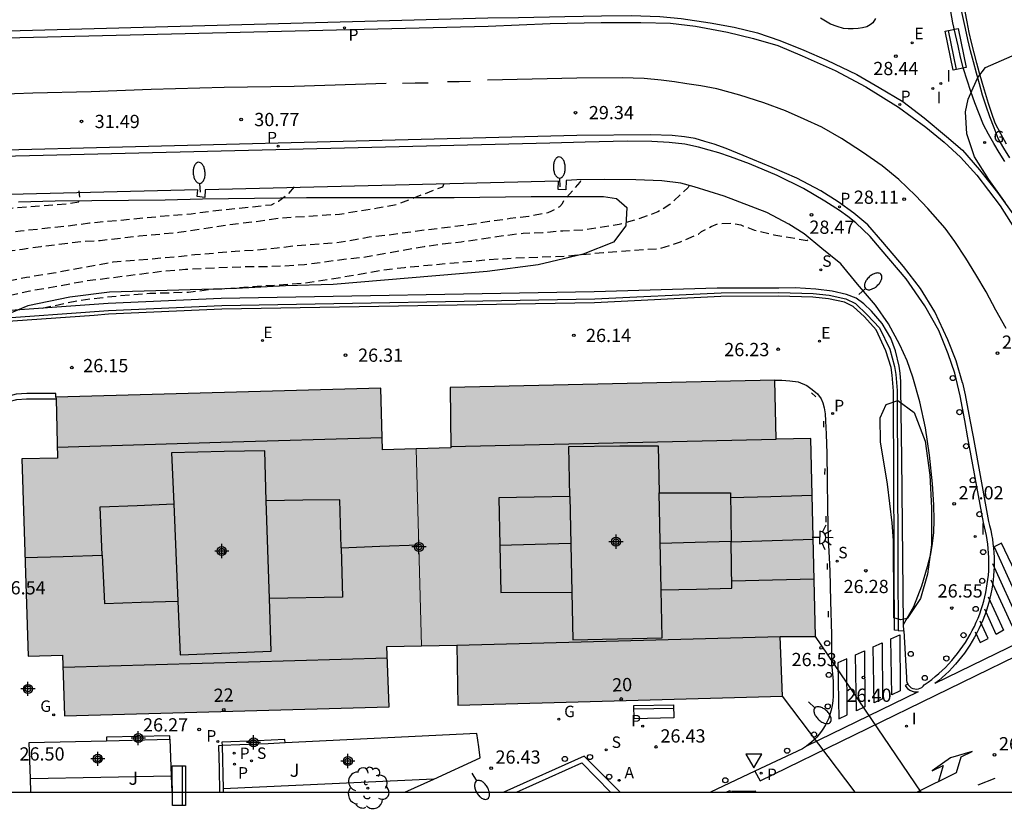
# Model space of a CAD drawing. Units: metres. Extents: x 581344 to 581694, y 4793539 to 4793790.
# Drawn here: x 581393 to 581449, y 4793539 to 4793584 of the extents above; entities that cross this region are included whole.
import ezdxf
from ezdxf.enums import TextEntityAlignment as Align

# ---------------------------------------------------------------- set-up
doc = ezdxf.new("R2010")
doc.units = ezdxf.units.M
doc.header["$MEASUREMENT"] = 0
doc.linetypes.add('TRAZOS_NORMALES', pattern=[0.75, 0.5, -0.25])
for name, color, linetype in [('010106', 9, 'Continuous'), ('020194', 31, 'TRAZOS_NORMALES'), ('020195', 30, 'TRAZOS_NORMALES'), ('020204', 9, 'Continuous'), ('020308', 9, 'Continuous'), ('060108', 9, 'Continuous'), ('060113', 4, 'Continuous'), ('060144', 9, 'Continuous'), ('070105', 6, 'Continuous'), ('070108', 9, 'Continuous'), ('080109', 9, 'Continuous'), ('080110', 9, 'Continuous'), ('080202', 9, 'Continuous'), ('080308', 9, 'Continuous'), ('090202', 1, 'Continuous'), ('100105', 3, 'Continuous'), ('100106', 63, 'Continuous'), ('100107', 3, 'Continuous'), ('100202', 3, 'Continuous'), ('100302', 7, 'Continuous'), ('200205', 4, 'Continuous'), ('200305', 4, 'Continuous'), ('210102', 4, 'Continuous'), ('210203', 4, 'Continuous'), ('210204', 9, 'Continuous'), ('210205', 4, 'Continuous'), ('210303', 4, 'Continuous'), ('210304', 9, 'Continuous'), ('210305', 4, 'Continuous'), ('220104', 9, 'Continuous'), ('220205', 1, 'Continuous'), ('220305', 1, 'Continuous'), ('230204', 9, 'Continuous'), ('230304', 9, 'Continuous'), ('240103', 9, 'Continuous'), ('250202', 9, 'Continuous'), ('250204', 9, 'Continuous'), ('260101', 9, 'Continuous'), ('260202', 9, 'Continuous'), ('260205', 9, 'Continuous'), ('270204', 9, 'Continuous'), ('270304', 9, 'Continuous'), ('990501', 21, 'Continuous'), ('C_Edificios', 5, 'Continuous'), ('Centroides', 1, 'Continuous')]:
    doc.layers.add(name, color=color, linetype=linetype)
doc.layers.add('080111', color=7, linetype='Continuous', lineweight=30)
doc.layers.add('080117', color=7, linetype='Continuous', lineweight=20)
doc.styles.add('ARIAL', font='arial.ttf', dxfattribs={"height": 1})
doc.styles.add('ARIALI', font='ariali.ttf', dxfattribs={"height": 1})
doc.styles.add('ROMANS', font='romans__.ttf', dxfattribs={"height": 1})
doc.styles.get("Standard").update_dxf_attribs({"font": 'arial.ttf'})

# ---------------------------------------------------------------- blocks, each defined once
blk = doc.blocks.new('FAREDE')
at = {"linetype": 'Continuous'}
for p, q in [((0.75, 0.7), (0.57, 0.322)), ((0.415, 0), (0, 0)), ((0.415, 0.36), (0.415, -0.351)), ((1.07, 0.411), (0.715, 0.19)), ((0.738, -0.699), (0.56, -0.32)), ((1.062, -0.416), (0.709, -0.191)), ((1.187, -0.005), (0.768, -0.001))]:
    blk.add_line(p, q, dxfattribs=at)
blk.add_arc((0.413, 0.004), 0.355, 270.4282, 89.5718, dxfattribs=at)
blk = doc.blocks.new('PLUVI2')
blk.add_circle((0, 0), 0.055)
blk = doc.blocks.new('REIND')
blk.add_circle((0, 0), 0.055)
blk = doc.blocks.new('SETRA')
at = {"linetype": 'Continuous'}
blk.add_lwpolyline([(0.451, 0.26), (-0.45, 0.26), (-0.001, -0.52)], close=True, dxfattribs=at)
blk = doc.blocks.new('ABAS')
blk.add_circle((0, 0), 0.055)
blk = doc.blocks.new('PLUVI3')
blk.add_circle((0, 0), 0.055)
blk = doc.blocks.new('BANCO')
blk.add_line((1.125, 0.1875), (-1.125, 0.1875))
blk.add_lwpolyline([(1.125, 0.75), (1.125, 0), (-1.125, 0), (-1.125, 0.75)], close=True)
blk = doc.blocks.new('REGELE')
blk.add_circle((0, 0), 0.055)
blk = doc.blocks.new('SANEA')
blk.add_circle((0, 0), 0.055)
blk = doc.blocks.new('REGAS')
blk.add_circle((0, 0), 0.055)
blk = doc.blocks.new('HUEPIV')
blk.add_circle((0, 0), 0.145)
blk = doc.blocks.new('COTAPU')
blk.add_circle((0, 0), 0.075)
blk = doc.blocks.new('FAREDI')
blk.add_line((0, 0), (0.5, 0))
blk.add_lwpolyline([(0.5, 0, 0.159986), (0.538, -0.117, 0.106322), (0.675, -0.238, 0.071006), (0.858, -0.309, 0.057309), (1.099, -0.337, 0.057309), (1.339, -0.309, 0.071006), (1.522, -0.238, 0.106322), (1.659, -0.117, 0.159986), (1.697, 0, 0.159986), (1.659, 0.117, 0.106322), (1.522, 0.238, 0.071006), (1.339, 0.309, 0.057309), (1.099, 0.337, 0.057309), (0.858, 0.309, 0.071006), (0.675, 0.238, 0.106322), (0.538, 0.117, 0.159986)], format="xyb", close=True)
blk = doc.blocks.new('ARBOL')
blk.add_circle((0, 0), 0.0587)
for centre, radius, start, end in [((-0.28, 0.855), 0.3, 359.2878, 173.6078), ((0.097, 0.97), 0.21, 23.1565, 160.4665), ((0.438, 0.881), 0.24, 301.578, 139.328), ((-0.564, 0.381), 0.532, 92.28, 254.58), ((0.656, 0.288), 0.443, 319.8556, 114.7656), ((-0.091, 0.321), 0.12, 119.14, 310.56), ((0.819, -0.249), 0.383, 235.5275, 62.0275), ((-0.556, -0.339), 0.555, 142.64, 266.54), ((-0.039, -0.384), 0.21, 189.64, 323.88), ((-0.301, -0.676), 0.45, 213.78, 295.32), ((0.299, -0.624), 0.532, 224.67, 0.24)]:
    blk.add_arc(centre, radius, start, end)
blk = doc.blocks.new('BloquePortal')
blk.add_circle((0, 0), 0.075)
at = {"flags": 5}
blk.add_attdef('INDICE', text='', height=0.75, dxfattribs=at).set_placement((0, 0), align=Align.MIDDLE_CENTER)
blk = doc.blocks.new('Centroide')
for points in [[(0.402, 0), (-0.402, 0)], [(0, -0.402), (0, 0.402)]]:
    blk.add_lwpolyline(points)
for radius in [0.256, 0.159]:
    blk.add_circle((0, 0), radius)

msp = doc.modelspace()

# ---------------------------------------------------------------- hatches: boundary and pattern name
at = {"layer": '990501'}
for points in [[(581437.747, 4793560.29), (581435.778, 4793560.249), (581435.699, 4793563.615), (581417.302, 4793563.195), (581417.351, 4793559.768), (581415.396, 4793559.716), (581415.545, 4793554.14), (581415.695, 4793548.562), (581417.684, 4793548.597), (581417.757, 4793545.196), (581436.132, 4793545.712), (581436.007, 4793549.086), (581438.01, 4793549.094)], [(581415.545, 4793554.14), (581415.396, 4793559.716), (581413.497, 4793559.665), (581413.38, 4793563.154), (581394.993, 4793562.636), (581395.075, 4793559.196), (581393.045, 4793559.151), (581393.404, 4793547.96), (581395.36, 4793548.022), (581395.486, 4793544.584), (581413.865, 4793545.102), (581413.727, 4793548.527), (581415.695, 4793548.562)]]:
    msp.add_hatch(color=256, dxfattribs=at).paths.add_polyline_path(points, flags=0)

# ---------------------------------------------------------------- linework, layer by layer
at = {"layer": '010106'}
msp.add_lwpolyline([(581344.169, 4793540.265), (581694.159, 4793540.258), (581694.164, 4793790.251), (581344.174, 4793790.258)], close=True, dxfattribs=at)
at = {"layer": '020194', "flags": 128}
for points, elevation in [([(581416.952, 4793574.724), (581416.877, 4793574.543), (581414.267, 4793573.543), (581413.198, 4793573.343), (581411.048, 4793572.993), (581407.658, 4793572.773), (581406.578, 4793572.603), (581405.388, 4793572.473), (581404.218, 4793572.313), (581401.938, 4793571.963), (581399.708, 4793571.753), (581397.488, 4793571.503), (581396.438, 4793571.443), (581394.128, 4793571.164), (581393.098, 4793571.004), (581391.928, 4793570.854), (581390.818, 4793570.644), (581389.668, 4793570.374), (581387.508, 4793569.764), (581386.458, 4793569.424), (581384.258, 4793568.604), (581383.228, 4793568.124), (581382.298, 4793567.584), (581382.128, 4793567.464), (581381.088, 4793566.934), (581380.098, 4793566.194), (581378.268, 4793564.744), (581377.348, 4793563.894), (581375.608, 4793562.384), (581374.978, 4793562.164), (581374.518, 4793562.104), (581373.388, 4793562.054), (581372.238, 4793561.734), (581372.028, 4793561.644), (581371.818, 4793561.594), (581371.638, 4793561.514), (581371.468, 4793561.384), (581370.398, 4793560.934), (581369.398, 4793560.554), (581368.329, 4793560.194), (581367.179, 4793559.714), (581366.009, 4793559.414), (581363.789, 4793558.955), (581361.779, 4793558.775), (581360.609, 4793558.705), (581358.329, 4793558.475), (581356.139, 4793558.135), (581354.969, 4793558.005), (581353.879, 4793557.845), (581352.839, 4793557.635), (581350.639, 4793557.065), (581348.639, 4793556.315), (581347.579, 4793555.845), (581346.589, 4793555.335), (581345.549, 4793554.845), (581344.169, 4793554.015)], 30.14), ([(581430.856, 4793574.637), (581430.797, 4793574.513), (581429.757, 4793573.553), (581429.077, 4793573.133), (581427.987, 4793572.733), (581426.887, 4793572.413), (581424.847, 4793572.103), (581423.687, 4793572.053), (581422.557, 4793571.953), (581421.447, 4793571.913), (581420.317, 4793571.773), (581417.927, 4793571.423), (581416.877, 4793571.303), (581415.847, 4793571.163), (581412.397, 4793570.553), (581411.288, 4793570.433), (581409.058, 4793570.143), (581407.938, 4793570.063), (581406.848, 4793570.023), (581405.678, 4793570.023), (581402.318, 4793569.873), (581401.138, 4793569.773), (581396.688, 4793569.214), (581394.628, 4793568.834), (581393.508, 4793568.644), (581392.418, 4793568.394), (581390.028, 4793567.604), (581389.008, 4793567.174), (581387.928, 4793566.644), (581386.908, 4793566.064), (581386.718, 4793565.984), (581386.488, 4793565.924), (581385.548, 4793565.394), (581384.528, 4793564.854), (581383.568, 4793564.264), (581381.468, 4793563.204), (581379.638, 4793562.204), (581378.738, 4793561.524), (581378.018, 4793560.494), (581377.478, 4793560.104), (581375.718, 4793559.804), (581374.658, 4793559.524), (581373.458, 4793559.124), (581372.468, 4793558.814), (581371.348, 4793558.514), (581370.338, 4793558.314), (581369.098, 4793558.124), (581367.938, 4793557.974), (581366.849, 4793557.794), (581364.659, 4793557.565), (581361.179, 4793557.145), (581360.149, 4793556.955), (581357.899, 4793556.435), (581356.729, 4793556.065), (581355.719, 4793555.675), (581354.599, 4793555.315), (581353.639, 4793554.915), (581352.669, 4793554.435), (581351.569, 4793553.815), (581349.639, 4793552.775), (581348.629, 4793552.275), (581347.649, 4793551.835), (581346.639, 4793551.485), (581345.539, 4793551.135), (581344.459, 4793550.855), (581344.169, 4793550.755)], 29.14), ([(581408.484, 4793574.551), (581408.088, 4793574.093), (581407.598, 4793573.733), (581407.178, 4793573.523), (581403.768, 4793573.163), (581402.638, 4793573.003), (581401.408, 4793572.913), (581396.888, 4793572.493), (581395.808, 4793572.343), (581392.978, 4793572.044), (581391.768, 4793571.894), (581390.728, 4793571.744), (581388.518, 4793571.384), (581387.388, 4793571.084), (581386.288, 4793570.774), (581385.228, 4793570.424), (581384.158, 4793570.044), (581383.038, 4793569.454), (581382.078, 4793568.894), (581381.168, 4793568.304), (581380.208, 4793567.604), (581379.268, 4793566.974), (581378.328, 4793566.414), (581377.168, 4793565.794), (581376.098, 4793565.164), (581375.198, 4793564.414), (581374.398, 4793563.584), (581373.858, 4793563.144), (581373.188, 4793562.874), (581371.068, 4793562.644), (581370.099, 4793562.294), (581369.139, 4793561.894), (581367.219, 4793561.164), (581364.849, 4793560.514), (581361.509, 4793559.815), (581360.519, 4793559.675), (581359.359, 4793559.555), (581358.229, 4793559.395), (581356.039, 4793559.265), (581354.959, 4793559.175), (581351.529, 4793559.005), (581350.379, 4793558.815), (581349.299, 4793558.555), (581348.239, 4793558.215), (581346.149, 4793557.355), (581345.079, 4793556.965), (581344.169, 4793556.605)], 30.64), ([(581344.169, 4793560.675), (581345.339, 4793560.935), (581346.379, 4793561.145), (581347.569, 4793561.345), (581348.709, 4793561.355), (581349.839, 4793561.395), (581350.969, 4793561.475), (581353.329, 4793561.455), (581354.569, 4793561.355), (581355.689, 4793561.335), (581356.709, 4793561.335), (581357.909, 4793561.395), (581359.099, 4793561.605), (581360.149, 4793561.835), (581361.289, 4793562.124), (581362.449, 4793562.474), (581363.599, 4793562.894), (581365.609, 4793563.674), (581366.669, 4793564.164), (581366.929, 4793564.194), (581367.139, 4793564.264), (581368.149, 4793564.634), (581369.069, 4793565.024), (581370.189, 4793565.604), (581371.099, 4793566.024), (581372.029, 4793566.504), (581373.039, 4793566.964), (581374.059, 4793567.484), (581375.148, 4793567.984), (581376.078, 4793568.474), (581377.168, 4793568.984), (581378.298, 4793569.564), (581379.338, 4793570.054), (581380.338, 4793570.464), (581381.378, 4793570.834), (581382.488, 4793571.274), (581383.658, 4793571.564), (581385.128, 4793572.104), (581386.198, 4793572.314), (581386.648, 4793572.424), (581387.048, 4793572.584), (581388.098, 4793572.854), (581389.138, 4793573.064), (581390.228, 4793573.194), (581395.668, 4793573.603), (581396.278, 4793573.703), (581396.338, 4793573.893), (581396.306, 4793574.333)], 31.64), ([(581394.208, 4793567.684), (581396.288, 4793568.124), (581397.468, 4793568.274), (581399.278, 4793568.453), (581400.298, 4793568.523), (581402.488, 4793568.593), (581403.628, 4793568.733), (581408.968, 4793569.103), (581411.197, 4793569.443), (581413.487, 4793569.843), (581414.727, 4793569.993), (581419.347, 4793570.423), (581420.547, 4793570.503), (581421.587, 4793570.553), (581424.007, 4793570.643), (581426.007, 4793570.843), (581429.197, 4793571.063), (581430.357, 4793571.443), (581431.387, 4793571.883), (581431.557, 4793572.023), (581432.097, 4793572.313), (581432.467, 4793572.463), (581433.227, 4793572.493), (581433.777, 4793572.393), (581434.557, 4793572.103), (581435.637, 4793571.843), (581437.527, 4793571.523), (581437.68, 4793571.638)], 28.64)]:
    msp.add_lwpolyline(points, dxfattribs=dict(at, elevation=elevation))
at = {"layer": '020195', "elevation": 29.64, "flags": 128}
msp.add_lwpolyline([(581373.598, 4793560.164), (581374.358, 4793560.494), (581375.428, 4793560.884), (581376.688, 4793561.234), (581377.238, 4793561.714), (581378.278, 4793562.454), (581380.058, 4793563.774), (581381.078, 4793564.424), (581382.058, 4793565.004), (581382.978, 4793565.454), (581384.848, 4793566.624), (581385.778, 4793567.104), (581387.768, 4793568.054), (581388.858, 4793568.444), (581389.948, 4793568.714), (581392.238, 4793569.214), (581393.318, 4793569.434), (581394.848, 4793569.684), (581398.228, 4793570.303), (581401.728, 4793570.593), (581402.848, 4793570.713), (581405.138, 4793570.913), (581406.308, 4793570.983), (581407.508, 4793571.093), (581408.608, 4793571.233), (581410.848, 4793571.393), (581411.608, 4793571.513), (581412.728, 4793571.723), (581413.837, 4793571.843), (581416.077, 4793572.143), (581418.377, 4793572.413), (581419.527, 4793572.603), (581420.717, 4793572.773), (581421.777, 4793572.893), (581422.857, 4793573.103), (581423.067, 4793573.193), (581423.527, 4793573.443), (581423.667, 4793573.603), (581423.767, 4793573.803), (581424.677, 4793574.813), (581424.716, 4793574.948)], dxfattribs=at)
at = {"layer": '060108', "flags": 128}
for points in [[(581354.618, 4793582.369), (581419.446, 4793584.12), (581421.177, 4793584.142), (581423.807, 4793584.202), (581425.877, 4793584.241), (581427.566, 4793584.251), (581429.196, 4793584.201), (581430.396, 4793584.081), (581432.036, 4793583.851), (581433.396, 4793583.591), (581434.716, 4793583.271), (581435.976, 4793582.851), (581437.346, 4793582.291), (581438.656, 4793581.721), (581440.346, 4793580.911), (581441.606, 4793580.181), (581442.946, 4793579.381), (581444.156, 4793578.471), (581445.416, 4793577.411), (581446.326, 4793576.631), (581447.286, 4793575.521), (581448.316, 4793574.241), (581449.326, 4793572.811)], [(581443.233, 4793546.378), (581443.239, 4793546.366), (581443.324, 4793546.262), (581443.431, 4793546.181), (581443.525, 4793546.138), (581443.626, 4793546.113), (581443.729, 4793546.107), (581443.832, 4793546.12), (581443.93, 4793546.152), (581444.021, 4793546.201), (581444.101, 4793546.267), (581444.168, 4793546.346), (581444.38, 4793546.496), (581444.586, 4793546.652), (581444.788, 4793546.815), (581444.985, 4793546.983), (581445.177, 4793547.158), (581445.363, 4793547.338), (581445.543, 4793547.524), (581445.718, 4793547.716), (581445.886, 4793547.913), (581446.049, 4793548.115), (581446.205, 4793548.321), (581446.355, 4793548.533), (581446.498, 4793548.749), (581446.634, 4793548.969), (581446.764, 4793549.194), (581446.886, 4793549.422), (581447.002, 4793549.654), (581447.11, 4793549.89), (581447.211, 4793550.128), (581447.305, 4793550.37), (581447.388, 4793550.606), (581447.465, 4793550.845), (581447.534, 4793551.085), (581447.596, 4793551.328), (581447.651, 4793551.572), (581447.698, 4793551.818), (581447.738, 4793552.065), (581447.771, 4793552.313), (581447.796, 4793552.562), (581447.814, 4793552.812), (581447.825, 4793553.062), (581447.828, 4793553.313), (581447.824, 4793553.563), (581447.812, 4793553.813), (581447.792, 4793554.063), (581447.766, 4793554.312), (581447.732, 4793554.56), (581447.69, 4793554.807), (581447.641, 4793555.052), (581447.585, 4793555.297), (581447.522, 4793555.539), (581446.64, 4793560.346), (581446.463, 4793561.312), (581446.193, 4793562.722), (581445.903, 4793564.002), (581445.523, 4793565.091), (581444.983, 4793566.421), (581444.193, 4793567.811), (581443.133, 4793569.351), (581441.733, 4793571.011), (581441.093, 4793571.751), (581440.283, 4793572.521), (581439.843, 4793572.87), (581439.373, 4793573.21), (581438.533, 4793573.75), (581437.333, 4793574.46), (581435.833, 4793575.2), (581434.274, 4793575.85), (581433.194, 4793576.26), (581432.534, 4793576.49), (581431.974, 4793576.64), (581431.374, 4793576.81), (581430.604, 4793576.98), (581429.724, 4793577.06), (581428.734, 4793577.13), (581427.344, 4793577.14), (581424.964, 4793577.09), (581422.967, 4793577.03), (581353.892, 4793575.344)], [(581435.697, 4793563.603), (581436.108, 4793563.613), (581436.548, 4793563.573), (581437.028, 4793563.513), (581437.518, 4793563.303), (581437.818, 4793563.073), (581438.128, 4793562.823), (581438.318, 4793562.553), (581438.418, 4793562.323), (581438.488, 4793562.033), (581438.548, 4793561.703), (581438.578, 4793561.303), (581438.608, 4793560.553), (581438.648, 4793559.443), (581438.658, 4793557.953), (581438.678, 4793556.343), (581438.728, 4793554.633), (581438.818, 4793552.803), (581438.848, 4793551.083), (581438.908, 4793549.203), (581438.918, 4793547.573), (581439.002, 4793546.56), (581439.008, 4793546.228), (581439.007, 4793545.982), (581439.011, 4793545.714), (581438.995, 4793545.446), (581438.958, 4793545.18), (581438.902, 4793544.918), (581438.826, 4793544.66), (581438.753, 4793544.462), (581438.668, 4793544.268), (581438.572, 4793544.079), (581438.464, 4793543.897), (581438.347, 4793543.721), (581438.218, 4793543.553), (581438.081, 4793543.392), (581437.934, 4793543.24), (581437.778, 4793543.097), (581437.614, 4793542.963), (581437.494, 4793542.877)], [(581446.329, 4793563.451), (581446.48, 4793562.782), (581446.752, 4793561.366), (581446.929, 4793560.398), (581447.809, 4793555.602), (581447.87, 4793555.367), (581447.928, 4793555.114), (581447.979, 4793554.859), (581448.022, 4793554.604), (581448.057, 4793554.347), (581448.085, 4793554.089), (581448.105, 4793553.83), (581448.117, 4793553.571), (581448.121, 4793553.312), (581448.118, 4793553.053), (581448.107, 4793552.794), (581448.089, 4793552.535), (581448.063, 4793552.277), (581448.029, 4793552.02), (581447.987, 4793551.764), (581447.938, 4793551.509), (581447.881, 4793551.256), (581447.817, 4793551.005), (581447.745, 4793550.756), (581447.666, 4793550.509), (581447.58, 4793550.264), (581447.483, 4793550.014), (581447.378, 4793549.767), (581447.266, 4793549.523), (581447.146, 4793549.283), (581447.019, 4793549.046), (581446.885, 4793548.814), (581446.744, 4793548.586), (581446.596, 4793548.362), (581446.441, 4793548.143), (581446.279, 4793547.929), (581446.111, 4793547.72), (581445.936, 4793547.516), (581445.755, 4793547.317), (581445.568, 4793547.125), (581445.376, 4793546.938), (581445.177, 4793546.757), (581444.973, 4793546.582), (581444.773, 4793546.421)], [(581391.545, 4793540.264), (581391.059, 4793559.851), (581391.052, 4793560.065), (581391.052, 4793560.395), (581391.132, 4793560.765), (581391.262, 4793561.165), (581391.432, 4793561.565), (581391.722, 4793561.935), (581392.012, 4793562.215), (581392.342, 4793562.395), (581392.762, 4793562.515), (581393.322, 4793562.545), (581394.99, 4793562.554)], [(581443.001, 4793549.413), (581443.16, 4793546.753), (581443.155, 4793546.619), (581443.181, 4793546.487), (581443.233, 4793546.378)], [(581416.384, 4793541.011), (581419.017, 4793542.204), (581418.929, 4793542.844), (581418.827, 4793543.584), (581407.967, 4793543.059)], [(581393.54, 4793541.045), (581393.467, 4793543.084), (581397.857, 4793543.183)], [(581397.857, 4793543.183), (581401.437, 4793543.264)], [(581401.437, 4793543.264), (581401.513, 4793541.184)], [(581407.967, 4793543.059), (581407.007, 4793543.013), (581406.407, 4793542.984), (581404.397, 4793542.914)], [(581404.397, 4793542.914), (581404.453, 4793540.457)], [(581437.494, 4793542.877), (581437.442, 4793542.84), (581437.263, 4793542.726), (581434.576, 4793541.454)], [(581426.937, 4793540.264), (581424.897, 4793542.312), (581420.345, 4793540.264)], [(581434.576, 4793541.454), (581432.064, 4793540.264)], [(581393.565, 4793540.264), (581393.54, 4793541.045)], [(581401.513, 4793541.184), (581401.547, 4793540.264)], [(581414.746, 4793540.264), (581416.384, 4793541.011)], [(581404.453, 4793540.457), (581404.458, 4793540.264)]]:
    msp.add_lwpolyline(points, dxfattribs=at)
at = {"layer": '060113', "flags": 128}
for points in [[(581354.69, 4793582.085), (581419.466, 4793583.659), (581422.981, 4793583.804), (581425.871, 4793583.864), (581428.122, 4793583.865), (581429.802, 4793583.825), (581431.212, 4793583.655), (581433.013, 4793583.315), (581434.503, 4793582.965), (581435.863, 4793582.556), (581437.244, 4793581.976), (581439.124, 4793581.136), (581440.855, 4793580.226), (581442.705, 4793579.066), (581444.256, 4793577.926), (581445.296, 4793577.076), (581446.227, 4793576.236), (581447.137, 4793575.216), (581448.468, 4793573.476), (581450.219, 4793570.706)], [(581446.329, 4793563.451), (581445.969, 4793564.701), (581445.507, 4793565.882), (581444.769, 4793567.471), (581443.956, 4793568.796), (581442.993, 4793570.036), (581441.811, 4793571.418), (581440.97, 4793572.411), (581440.181, 4793573.062), (581439.291, 4793573.702), (581438.301, 4793574.332), (581436.941, 4793575.042), (581435.551, 4793575.652), (581433.911, 4793576.333), (581432.941, 4793576.723), (581432.271, 4793576.963), (581431.731, 4793577.123), (581431.191, 4793577.293), (581430.581, 4793577.394), (581429.891, 4793577.454), (581428.651, 4793577.494), (581424.485, 4793577.462), (581353.893, 4793575.644)], [(581442.688, 4793549.431), (581442.476, 4793549.443), (581442.456, 4793552.913), (581442.436, 4793559.143), (581442.416, 4793561.433), (581442.426, 4793562.983), (581442.346, 4793563.883), (581442.287, 4793564.313), (581441.987, 4793565.273), (581441.447, 4793566.453), (581440.777, 4793567.183), (581440.137, 4793567.773), (581439.647, 4793568.013), (581438.737, 4793568.213), (581437.857, 4793568.303), (581435.917, 4793568.353), (581432.647, 4793568.343), (581425.487, 4793567.993), (581404.378, 4793567.623), (581397.968, 4793567.344), (581397.158, 4793567.274), (581391.158, 4793566.854)], [(581394.988, 4793562.634), (581394.988, 4793562.85), (581393.329, 4793562.842), (581392.728, 4793562.81), (581392.244, 4793562.671), (581391.849, 4793562.456), (581391.515, 4793562.133), (581391.188, 4793561.716), (581390.997, 4793561.267), (581390.858, 4793560.84), (581390.768, 4793560.424), (581390.768, 4793560.058), (581390.775, 4793559.838), (581391.267, 4793540.264)], [(581434.576, 4793541.454), (581434.864, 4793540.915), (581466.932, 4793556.539)], [(581464.804, 4793556.172), (581444.773, 4793546.421)], [(581443.233, 4793546.378), (581443.088, 4793546.31), (581443.103, 4793546.28), (581443.212, 4793546.146), (581443.349, 4793546.043), (581443.472, 4793545.986), (581443.601, 4793545.954), (581443.735, 4793545.946), (581443.82, 4793545.957), (581437.494, 4793542.877)], [(581401.437, 4793543.264), (581401.437, 4793543.464), (581399.647, 4793543.424), (581397.847, 4793543.384), (581397.857, 4793543.183)], [(581421.078, 4793540.264), (581421.078, 4793540.264), (581424.77, 4793541.925)], [(581424.77, 4793541.925), (581426.399, 4793540.264)]]:
    msp.add_lwpolyline(points, dxfattribs=at)
at = {"layer": '060144', "flags": 128}
for points in [[(581438.033, 4793562.662), (581437.786, 4793562.894)], [(581438.476, 4793560.943), (581438.478, 4793561.282)], [(581438.543, 4793558.253), (581438.545, 4793558.592)], [(581438.611, 4793555.564), (581438.613, 4793555.903)], [(581438.679, 4793552.874), (581438.681, 4793553.213)], [(581438.746, 4793550.184), (581438.748, 4793550.523)], [(581438.746, 4793550.184), (581438.748, 4793550.523)]]:
    msp.add_lwpolyline(points, dxfattribs=at)
at = {"layer": '070105', "flags": 128}
for points in [[(581449.007, 4793576.202), (581448.667, 4793576.742), (581448.357, 4793577.302), (581448.117, 4793577.902), (581447.887, 4793578.522), (581447.667, 4793579.132), (581447.467, 4793579.752), (581447.287, 4793580.382), (581447.117, 4793581.002), (581446.947, 4793581.632), (581446.787, 4793582.262), (581446.637, 4793582.892), (581446.497, 4793583.522), (581446.347, 4793584.212), (581446.207, 4793584.892), (581446.067, 4793585.572), (581445.947, 4793586.262), (581445.827, 4793586.952)], [(581442.997, 4793549.771), (581442.896, 4793559.183), (581442.846, 4793563.123), (581442.846, 4793563.523), (581442.806, 4793563.993), (581442.736, 4793564.393), (581442.537, 4793565.273), (581442.267, 4793565.983), (581441.787, 4793566.813), (581441.177, 4793567.503), (581440.737, 4793567.923), (581440.317, 4793568.243), (581439.757, 4793568.453), (581438.957, 4793568.643), (581438.017, 4793568.753), (581436.847, 4793568.833), (581435.927, 4793568.813), (581432.427, 4793568.813), (581425.477, 4793568.603), (581404.348, 4793568.223), (581397.938, 4793567.954), (581391.068, 4793567.454)], [(581391.128, 4793567.064), (581397.968, 4793567.554), (581404.388, 4793567.833), (581425.507, 4793568.203), (581432.657, 4793568.553), (581435.927, 4793568.563), (581437.877, 4793568.513), (581438.787, 4793568.423), (581439.727, 4793568.213), (581440.267, 4793567.943), (581440.927, 4793567.313), (581441.627, 4793566.563), (581442.207, 4793565.353), (581442.486, 4793564.373), (581442.556, 4793563.933), (581442.636, 4793563.013), (581442.626, 4793561.463), (581442.646, 4793559.183), (581442.666, 4793552.893), (581442.688, 4793549.431)], [(581443.001, 4793549.413), (581442.997, 4793549.771)], [(581442.688, 4793549.431), (581443.001, 4793549.413)]]:
    msp.add_lwpolyline(points, dxfattribs=at)
at = {"layer": '070108', "flags": 128}
msp.add_lwpolyline([(581448.827, 4793576.972), (581448.497, 4793577.552), (581448.187, 4793578.152), (581447.997, 4793578.712), (581447.807, 4793579.282), (581447.627, 4793579.842), (581447.457, 4793580.412), (581447.287, 4793580.992), (581447.137, 4793581.562), (581446.987, 4793582.142), (581446.847, 4793582.722), (581446.717, 4793583.302), (581446.597, 4793583.892), (581446.487, 4793584.492), (581446.377, 4793585.082), (581446.277, 4793585.682), (581446.187, 4793586.282), (581446.107, 4793586.882), (581444.997, 4793599.122)], dxfattribs=at)
at = {"layer": '080109', "flags": 128}
for points in [[(581433.187, 4793556.963), (581435.467, 4793557.023), (581437.826, 4793557.083)], [(581424.157, 4793554.353), (581422.137, 4793554.293), (581420.127, 4793554.233)], [(581433.227, 4793554.463), (581431.187, 4793554.413), (581429.207, 4793554.353)], [(581433.266, 4793552.243), (581435.576, 4793552.293), (581437.936, 4793552.353)]]:
    msp.add_lwpolyline(points, dxfattribs=at)
at = {"layer": '080110', "flags": 128}
for points in [[(581395.058, 4793559.814), (581404.317, 4793560.094), (581413.477, 4793560.353)], [(581417.347, 4793559.843), (581426.547, 4793560.053), (581435.777, 4793560.263)], [(581424.096, 4793557.023), (581424.037, 4793559.853), (581426.917, 4793559.883), (581429.087, 4793559.883), (581429.143, 4793557.213)], [(581406.897, 4793556.774), (581406.807, 4793559.604), (581404.517, 4793559.564), (581401.538, 4793559.484), (581401.661, 4793556.594)], [(581411.141, 4793554.104), (581411.067, 4793556.834), (581408.977, 4793556.814), (581406.897, 4793556.774)], [(581424.096, 4793557.023), (581422.077, 4793556.983), (581420.067, 4793556.933), (581420.187, 4793551.584), (581424.21, 4793551.593)], [(581424.096, 4793557.023), (581424.21, 4793551.593)], [(581429.143, 4793557.213), (581433.187, 4793557.223), (581433.233, 4793554.423)], [(581429.259, 4793551.723), (581429.143, 4793557.213)], [(581397.608, 4793553.684), (581397.488, 4793556.434), (581399.578, 4793556.514), (581401.661, 4793556.594)], [(581401.661, 4793556.594), (581401.897, 4793551.084)], [(581407.073, 4793551.234), (581406.897, 4793556.774)], [(581411.141, 4793554.104), (581411.217, 4793551.314), (581407.073, 4793551.234)], [(581411.141, 4793554.104), (581413.337, 4793554.194), (581415.547, 4793554.274)], [(581429.259, 4793551.723), (581431.267, 4793551.763), (581433.276, 4793551.813), (581433.233, 4793554.423)], [(581437.886, 4793554.583), (581435.556, 4793554.503), (581433.233, 4793554.423)], [(581393.228, 4793553.564), (581395.398, 4793553.624), (581397.608, 4793553.684)], [(581397.608, 4793553.684), (581397.727, 4793550.954), (581399.817, 4793551.024), (581401.897, 4793551.084)], [(581424.21, 4793551.593), (581424.267, 4793548.893), (581429.317, 4793549.013), (581429.259, 4793551.723)], [(581401.897, 4793551.084), (581402.027, 4793548.054), (581407.167, 4793548.254), (581407.073, 4793551.234)], [(581417.687, 4793548.594), (581436.006, 4793549.083)], [(581395.387, 4793547.354), (581413.757, 4793547.884)]]:
    msp.add_lwpolyline(points, dxfattribs=at)
at = {"layer": '080111', "flags": 128}
for points in [[(581435.697, 4793563.603), (581417.307, 4793563.193), (581417.347, 4793559.773), (581415.397, 4793559.713)], [(581415.697, 4793548.564), (581417.687, 4793548.594), (581417.757, 4793545.194), (581436.136, 4793545.713), (581436.006, 4793549.083), (581438.006, 4793549.093), (581437.737, 4793560.293), (581435.777, 4793560.253), (581435.697, 4793563.603)], [(581415.397, 4793559.713), (581413.487, 4793559.663), (581413.377, 4793563.143), (581394.988, 4793562.634)], [(581394.99, 4793562.554), (581395.078, 4793559.194), (581393.048, 4793559.144), (581393.408, 4793547.964), (581395.347, 4793548.024), (581395.477, 4793544.584), (581413.857, 4793545.104), (581413.727, 4793548.524), (581415.697, 4793548.564)], [(581394.988, 4793562.634), (581394.99, 4793562.554)]]:
    msp.add_lwpolyline(points, dxfattribs=at)
at = {"layer": '080117', "flags": 128}
msp.add_lwpolyline([(581415.397, 4793559.713), (581415.547, 4793554.144), (581415.697, 4793548.564)], dxfattribs=at)
at = {"layer": '100105', "flags": 128}
for points in [[(581448.737, 4793575.992), (581448.407, 4793576.492), (581448.097, 4793577.002), (581447.797, 4793577.532), (581447.527, 4793578.062), (581447.267, 4793578.692), (581447.027, 4793579.322), (581446.797, 4793579.952), (581446.587, 4793580.592), (581446.397, 4793581.242), (581446.227, 4793581.892), (581446.077, 4793582.532), (581445.927, 4793583.182), (581445.787, 4793583.842), (581445.667, 4793584.492)], [(581441.407, 4793584.082), (581441.257, 4793583.842), (581441.107, 4793583.722), (581440.907, 4793583.622), (581440.667, 4793583.562), (581440.417, 4793583.522), (581440.137, 4793583.512), (581439.847, 4793583.512), (581439.587, 4793583.522), (581439.227, 4793583.632), (581438.857, 4793583.772), (581438.287, 4793584.102)], [(581442.997, 4793549.771), (581443.577, 4793550.787), (581444.037, 4793551.957), (581444.357, 4793553.057), (581444.537, 4793553.767), (581444.627, 4793554.357), (581444.707, 4793554.967), (581444.727, 4793555.677), (581444.717, 4793556.547), (581444.637, 4793557.737), (581444.457, 4793559.357), (581444.237, 4793560.897), (581443.917, 4793562.377), (581443.517, 4793563.767), (581443.197, 4793564.707), (581442.787, 4793565.606), (581442.137, 4793566.786), (581441.407, 4793567.846), (581440.387, 4793569.036), (581439.448, 4793570.19), (581438.372, 4793571.067), (581437.367, 4793571.896), (581436.489, 4793572.431), (581435.244, 4793573.094), (581432.833, 4793574.026), (581431.135, 4793574.561), (581430.382, 4793574.765), (581429.306, 4793574.904), (581427.825, 4793574.946), (581426.073, 4793574.965), (581424.492, 4793574.946), (581423.885, 4793574.918), (581423.861, 4793574.378), (581423.426, 4793574.402), (581423.441, 4793574.884), (581403.43, 4793574.388), (581403.42, 4793573.943), (581402.991, 4793574.016), (581403.019, 4793574.394), (581383.22, 4793573.9)]]:
    msp.add_lwpolyline(points, dxfattribs=at)
at = {"layer": '100106', "color": 63, "flags": 128}
for points in [[(581448.767, 4793573.642), (581447.817, 4793574.962), (581447.017, 4793576.252), (581446.577, 4793577.552), (581446.507, 4793578.802), (581446.647, 4793579.512), (581446.927, 4793580.162), (581447.207, 4793580.742), (581447.627, 4793581.312), (581449.137, 4793581.972)], [(581442.436, 4793550.923), (581442.426, 4793554.513), (581442.346, 4793555.523), (581442.076, 4793557.713), (581441.696, 4793560.103), (581441.676, 4793561.463), (581442.006, 4793562.223), (581442.666, 4793562.443), (581443.596, 4793561.773), (581444.226, 4793560.143), (581444.476, 4793558.223), (581444.576, 4793556.373), (581444.576, 4793554.273), (581444.346, 4793552.623), (581443.956, 4793551.233), (581443.196, 4793550.103), (581442.826, 4793550.023), (581442.446, 4793550.143), (581442.436, 4793550.923)]]:
    msp.add_lwpolyline(points, dxfattribs=at)
at = {"layer": '100106', "color": 63}
msp.add_lwpolyline([(581392.858, 4793573.703), (581394.938, 4793573.753), (581401.168, 4793573.813), (581403.288, 4793573.883), (581409.168, 4793573.953), (581417.547, 4793573.953), (581421.907, 4793574.013), (581426.007, 4793574.013), (581426.727, 4793573.893), (581427.327, 4793573.383), (581427.267, 4793572.353), (581426.557, 4793571.423), (581424.847, 4793570.743), (581422.307, 4793570.133), (581419.407, 4793569.753), (581410.687, 4793569.023), (581407.978, 4793568.953), (581405.208, 4793568.803), (581398.018, 4793568.593), (581395.768, 4793568.314), (581393.398, 4793567.814), (581391.348, 4793566.964)], dxfattribs=at)
at = {"layer": '100107', "flags": 128}
for points in [[(581393.54, 4793541.045), (581401.513, 4793541.184)], [(581416.384, 4793541.011), (581404.453, 4793540.457)]]:
    msp.add_lwpolyline(points, dxfattribs=at)
at = {"layer": '210102', "flags": 128}
for points in [[(581404.397, 4793542.914), (581404.197, 4793542.894), (581404.227, 4793541.584), (581404.257, 4793540.264)], [(581407.967, 4793543.059), (581407.957, 4793543.254), (581406.397, 4793543.184), (581404.387, 4793543.104), (581404.397, 4793542.914)]]:
    msp.add_lwpolyline(points, dxfattribs=at)
at = {"layer": '220104', "flags": 128}
msp.add_lwpolyline([(581443.986, 4793540.263), (581438.006, 4793549.093)], dxfattribs=at)
at = {"layer": '240103', "flags": 128}
msp.add_lwpolyline([(581440.256, 4793540.263), (581436.136, 4793545.713)], dxfattribs=at)
at = {"layer": '260101', "flags": 128}
for points in [[(581382.879, 4793579.604), (581385.468, 4793579.693), (581388.138, 4793579.733), (581390.548, 4793579.773), (581393.678, 4793579.873), (581396.978, 4793579.963), (581400.378, 4793580.083), (581404.518, 4793580.193), (581408.478, 4793580.253), (581413.688, 4793580.423)], [(581414.608, 4793580.423), (581415.338, 4793580.443), (581416.058, 4793580.453)], [(581417.168, 4793580.523), (581417.818, 4793580.523), (581418.468, 4793580.543)], [(581448.796, 4793566.522), (581448.226, 4793567.562), (581447.666, 4793568.602), (581447.096, 4793569.582), (581446.517, 4793570.512), (581445.897, 4793571.452), (581445.347, 4793572.212), (581444.377, 4793573.332), (581443.677, 4793574.062), (581442.727, 4793574.962), (581441.777, 4793575.742), (581440.667, 4793576.512), (581439.477, 4793577.302), (581438.357, 4793577.932), (581437.357, 4793578.392), (581436.297, 4793578.852), (581435.087, 4793579.312), (581433.717, 4793579.752), (581432.417, 4793580.102), (581431.517, 4793580.272), (581430.727, 4793580.392), (581430.017, 4793580.502), (581429.267, 4793580.602), (581428.307, 4793580.683), (581427.057, 4793580.733), (581424.487, 4793580.703), (581419.428, 4793580.603)], [(581448.534, 4793554.366), (581448.118, 4793554.164), (581449.979, 4793550.085), (581450.46, 4793550.331), (581448.534, 4793554.366)], [(581448.025, 4793553.227), (581449.558, 4793549.867), (581449.157, 4793549.649), (581447.96, 4793552.273)], [(581447.792, 4793551.34), (581448.661, 4793549.436), (581448.24, 4793549.207), (581447.591, 4793550.629)], [(581447.054, 4793549.346), (581447.326, 4793548.75), (581447.782, 4793548.969), (581447.336, 4793549.947)], [(581442.787, 4793549.186), (581442.798, 4793546.005), (581442.326, 4793545.772), (581442.265, 4793548.949), (581442.787, 4793549.186)], [(581441.786, 4793548.733), (581441.797, 4793545.552), (581441.325, 4793545.319), (581441.264, 4793548.496), (581441.786, 4793548.733)], [(581440.785, 4793548.279), (581440.796, 4793545.099), (581440.324, 4793544.866), (581440.263, 4793548.043), (581440.785, 4793548.279)], [(581439.784, 4793547.826), (581439.262, 4793547.589), (581439.323, 4793544.412), (581439.795, 4793544.645), (581439.784, 4793547.826)], [(581443.738, 4793540.263), (581446, 4793541.374), (581446.259, 4793542.276), (581446.877, 4793542.579), (581445.649, 4793542.214), (581444.61, 4793541.467), (581445.228, 4793541.769), (581444.969, 4793540.868)], [(581447.228, 4793540.683), (581448.174, 4793541.051)], [(581432.95, 4793540.264), (581433.161, 4793540.364), (581433.18, 4793540.264)], [(581434.561, 4793540.264), (581434.627, 4793540.319), (581433.253, 4793540.307), (581433.262, 4793540.264)]]:
    msp.add_lwpolyline(points, dxfattribs=at)

# ---------------------------------------------------------------- block references
at = {"layer": '020204', "rotation": 359.9987685839998}
for p in [(581442.557, 4793581.952, 28.44), (581424.417, 4793578.753, 29.34), (581396.428, 4793578.263, 31.49), (581405.468, 4793578.373, 30.77), (581443.027, 4793573.852, 28.11), (581437.777, 4793572.973, 28.47), (581424.317, 4793566.143, 26.14), (581435.887, 4793565.353, 26.23), (581448.316, 4793565.134, 27.629), (581411.387, 4793565.023, 26.31), (581395.888, 4793564.314, 26.15), (581445.857, 4793556.6, 27.02), (581440.856, 4793552.813, 26.28), (581445.721, 4793550.697, 26.547), (581438.33, 4793548.437, 26.531), (581440.728, 4793546.765, 26.397), (581403.097, 4793543.814, 26.27), (581428.972, 4793542.828, 26.425), (581448.146, 4793542.385, 26.483), (581419.63, 4793541.632, 26.43)]:
    msp.add_blockref('COTAPU', p, dxfattribs=at)
at = {"layer": '080202', "rotation": 359.9987685839998}
for p in [(581427.006, 4793545.547), (581404.487, 4793544.934)]:
    msp.add_blockref('BloquePortal', p, dxfattribs=at)
at = {"layer": '090202'}
for p, rotation in [((581445.578, 4793582.27), 281.815520695569), ((581428.844, 4793545.194), 181.3688100394793), ((581402.325, 4793540.643), 90.2881387745158)]:
    msp.add_blockref('BANCO', p, dxfattribs=dict(at, rotation=rotation))
at = {"layer": '100202', "rotation": 359.9987685839998}
msp.add_blockref('ARBOL', (581412.653, 4793540.495), dxfattribs=at)
at = {"layer": '200205', "rotation": 359.9987685839998}
msp.add_blockref('ABAS', (581426.879, 4793540.937, 26.395), dxfattribs=at)
at = {"layer": '210203', "rotation": 359.9987685839998}
for p in [(581428.217, 4793544.004, 26.438), (581404.157, 4793543.144, 26.39), (581405.087, 4793542.474, 26.49), (581405.101, 4793541.854, 26.49)]:
    msp.add_blockref('PLUVI2', p, dxfattribs=at)
at = {"layer": '210204', "rotation": 359.9987685839998}
for p in [(581438.307, 4793569.853, 28.5), (581439.226, 4793553.353, 26.46), (581426.154, 4793542.667, 26.422), (581406.067, 4793542.044, 26.49)]:
    msp.add_blockref('SANEA', p, dxfattribs=at)
at = {"layer": '210205', "rotation": 359.9987685839998}
for p in [(581411.326, 4793583.563, 30.397), (581442.777, 4793579.212, 28.44), (581407.571, 4793576.854, 30.813), (581439.365, 4793573.429, 28.525), (581438.977, 4793561.713, 26.23), (581434.931, 4793541.343, 26.223)]:
    msp.add_blockref('PLUVI3', p, dxfattribs=at)
at = {"layer": '220205', "rotation": 359.9987685839998}
for p in [(581443.477, 4793582.712, 28.52), (581406.678, 4793565.853, 26.38), (581438.227, 4793565.813, 26.39)]:
    msp.add_blockref('REGELE', p, dxfattribs=at)
at = {"layer": '230204', "rotation": 359.9987685839998}
for p in [(581447.587, 4793577.072, 28.31), (581394.857, 4793544.644, 26.5), (581423.466, 4793544.41, 26.444)]:
    msp.add_blockref('REGAS', p, dxfattribs=at)
at = {"layer": '250202'}
for p, rotation in [((581403.168, 4793574.253), 93.71876858483859), ((581423.537, 4793574.553), 92.06876859229294), ((581440.467, 4793568.453), 42.89876856652897), ((581437.607, 4793545.38), 316.637517634413), ((581418.549, 4793541.335), 301.3352635419683)]:
    msp.add_blockref('FAREDI', p, dxfattribs=dict(at, rotation=rotation))
at = {"layer": '250204', "rotation": 359.4012025951157}
msp.add_blockref('FAREDE', (581437.826, 4793554.693), dxfattribs=at)
at = {"layer": '260202', "rotation": 359.9987685839998}
for p in [(581445.781, 4793563.722), (581446.158, 4793561.794), (581446.534, 4793559.866), (581446.911, 4793557.938), (581447.287, 4793556.011), (581447.501, 4793553.868), (581447.452, 4793552.235), (581447.078, 4793550.646), (581446.39, 4793549.159), (581438.663, 4793548.702), (581443.398, 4793548.099), (581445.417, 4793547.84), (581438.762, 4793546.907), (581444.191, 4793546.736), (581438.7, 4793545.124), (581437.921, 4793543.533), (581425.233, 4793542.257), (581436.399, 4793542.616), (581423.81, 4793542.149), (581426.32, 4793541.142), (581432.898, 4793540.94)]:
    msp.add_blockref('HUEPIV', p, dxfattribs=at)
at = {"layer": '260205', "rotation": 359.9987685839998}
msp.add_blockref('SETRA', (581434.51, 4793542.162), dxfattribs=at)
at = {"layer": '270204', "rotation": 359.9987685839998}
for p in [(581445.107, 4793580.412, 28.51), (581444.647, 4793580.122, 28.5), (581447.053, 4793554.746, 26.854), (581443.156, 4793544.01, 26.353)]:
    msp.add_blockref('REIND', p, dxfattribs=at)
at = {"layer": 'C_Edificios', "rotation": 359.9987685839998}
for p in [(581426.707, 4793554.453), (581404.377, 4793553.924)]:
    msp.add_blockref('Centroide', p, dxfattribs=at)
at = {"layer": 'Centroides', "rotation": 359.9987685839998}
for p in [(581415.546, 4793554.155), (581393.397, 4793546.117), (581399.647, 4793543.328), (581406.178, 4793543.088), (581397.355, 4793542.158), (581411.521, 4793542.028)]:
    msp.add_blockref('Centroide', p, dxfattribs=at)

# ---------------------------------------------------------------- texts
at = {"layer": '020308', "style": 'ARIAL'}
for s, p in [('28.44', (581441.277, 4793580.882)), ('29.34', (581425.167, 4793578.383)), ('31.49', (581397.178, 4793577.883)), ('30.77', (581406.218, 4793577.993)), ('28.11', (581440.177, 4793573.592)), ('28.47', (581437.657, 4793571.893)), ('26.14', (581425.007, 4793565.763)), ('27.63', (581448.566, 4793565.383)), ('26.31', (581412.097, 4793564.643)), ('26.23', (581432.837, 4793564.963)), ('26.15', (581396.528, 4793564.054)), ('27.02', (581446.107, 4793556.85)), ('26.54', (581391.849, 4793551.468)), ('26.28', (581439.596, 4793551.543)), ('26.55', (581444.922, 4793551.292)), ('26.53', (581436.651, 4793547.405)), ('26.40', (581439.757, 4793545.383)), ('26.27', (581399.917, 4793543.704)), ('26.43', (581429.222, 4793543.078)), ('26.48', (581448.396, 4793542.635)), ('26.50', (581392.919, 4793542.058)), ('26.43', (581419.88, 4793541.882))]:
    msp.add_text(s, height=0.75, rotation=359.9988, dxfattribs=at).set_placement(p)
at = {"layer": '080308', "style": 'ARIALI'}
for s, p in [('20', (581426.497, 4793545.964)), ('22', (581403.927, 4793545.374))]:
    msp.add_text(s, height=0.75, rotation=1.5988, dxfattribs=at).set_placement(p)
at = {"layer": '100302', "style": 'ARIAL'}
for p in [(581408.227, 4793541.134), (581399.097, 4793540.684)]:
    msp.add_text('J', height=0.75, rotation=359.9988, dxfattribs=at).set_placement(p)
at = {"layer": '200305', "style": 'ROMANS'}
msp.add_text('A', height=0.65, rotation=359.9988, dxfattribs=at).set_placement((581427.186, 4793541.049))
at = {"layer": '210303', "style": 'ROMANS'}
for p in [(581427.565, 4793543.993), (581403.505, 4793543.134), (581405.393, 4793542.14), (581405.302, 4793541.036)]:
    msp.add_text('P', height=0.65, rotation=359.9988, dxfattribs=at).set_placement(p)
at = {"layer": '210304', "style": 'ROMANS'}
for p in [(581438.387, 4793570.023), (581439.296, 4793553.513), (581426.46, 4793542.773), (581406.373, 4793542.15)]:
    msp.add_text('S', height=0.65, rotation=359.9988, dxfattribs=at).set_placement(p)
at = {"layer": '210305', "style": 'ROMANS'}
for p in [(581411.559, 4793582.836), (581442.827, 4793579.352), (581406.947, 4793577.019), (581439.415, 4793573.569), (581439.067, 4793561.843), (581435.254, 4793540.949)]:
    msp.add_text('P', height=0.65, rotation=359.9988, dxfattribs=at).set_placement(p)
at = {"layer": '220305', "style": 'ROMANS'}
for p in [(581443.607, 4793582.912), (581406.728, 4793565.983), (581438.327, 4793565.963)]:
    msp.add_text('E', height=0.65, rotation=359.9988, dxfattribs=at).set_placement(p)
at = {"layer": '230304', "style": 'ROMANS'}
for p in [(581448.087, 4793577.072), (581394.097, 4793544.814), (581423.772, 4793544.516)]:
    msp.add_text('G', height=0.65, rotation=359.9988, dxfattribs=at).set_placement(p)
at = {"layer": '270304', "style": 'ROMANS'}
for p in [(581445.413, 4793580.518), (581444.874, 4793579.29), (581447.359, 4793554.852), (581443.462, 4793544.116)]:
    msp.add_text('I', height=0.65, rotation=359.9988, dxfattribs=at).set_placement(p)

doc.saveas('drawing.dxf')
